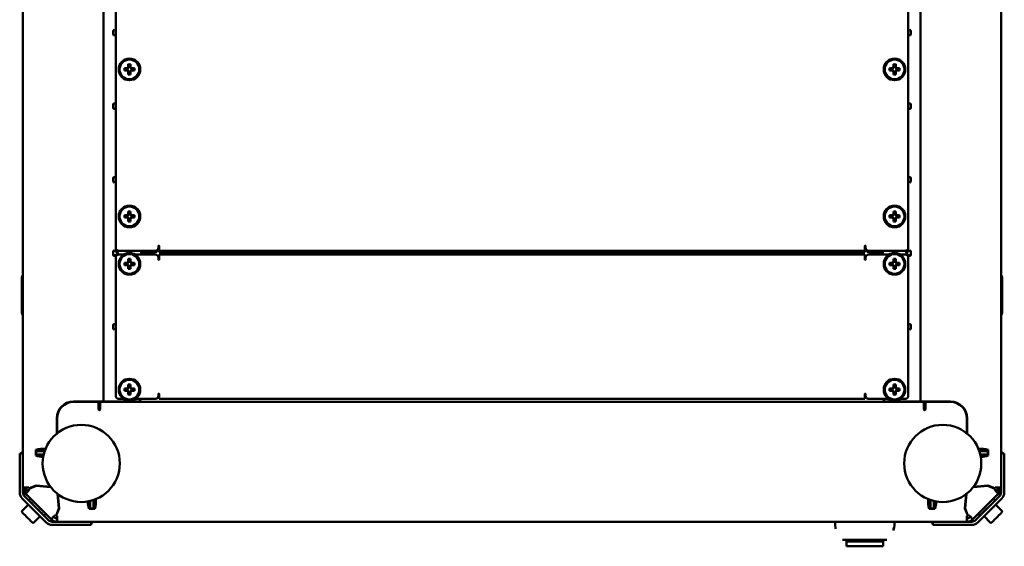
# Model space of a CAD drawing. Units: millimetres. Extents: x -1046 to 2671, y -2063 to 1603.
# Drawn here: x -54 to 546, y 977 to 1297 of the extents above; entities that cross this region are included whole.
import ezdxf

# ---------------------------------------------------------------- set-up
doc = ezdxf.new("R2010")
doc.units = ezdxf.units.MM

msp = doc.modelspace()

# ---------------------------------------------------------------- linework, layer by layer
at = {"color": 7, "linetype": 'Continuous', "lineweight": 50}
for p, q in [((-52.04, 1032.73), (-52.04, 1546.38)), ((543.96, 1546.38), (543.96, 1032.73)), ((-3.04, 1514.35), (-3.04, 1064.75)), ((494.96, 1064.75), (494.96, 1514.35)), ((4.46, 1420.55), (4.46, 1158.55)), ((487.46, 1158.55), (487.46, 1420.55)), ((2.96, 1290.69), (2.96, 1288.42)), ((4.46, 1290.69), (3.71, 1291.12)), ((488.21, 1291.12), (487.46, 1290.69)), ((488.96, 1288.42), (488.96, 1290.69)), ((3.71, 1287.99), (4.46, 1288.42)), ((487.46, 1288.42), (488.21, 1287.99)), ((11.52, 1267.86), (9.77, 1267.86)), ((9.77, 1266.44), (11.52, 1266.44)), ((11.24, 1267.86), (11.24, 1266.44)), ((12.15, 1270.25), (12.15, 1268.49)), ((13.57, 1268.78), (12.15, 1268.78)), ((13.57, 1268.49), (13.57, 1270.25)), ((15.95, 1267.86), (14.2, 1267.86)), ((14.2, 1266.44), (15.95, 1266.44)), ((14.49, 1266.44), (14.49, 1267.86)), ((477.72, 1267.86), (475.97, 1267.86)), ((475.97, 1266.44), (477.72, 1266.44)), ((477.44, 1267.86), (477.44, 1266.44)), ((478.35, 1270.25), (478.35, 1268.49)), ((479.77, 1268.78), (478.35, 1268.78)), ((479.77, 1268.49), (479.77, 1270.25)), ((482.15, 1267.86), (480.4, 1267.86)), ((480.4, 1266.44), (482.15, 1266.44)), ((480.69, 1266.44), (480.69, 1267.86)), ((12.15, 1265.82), (12.15, 1264.06)), ((12.15, 1265.53), (13.57, 1265.53)), ((13.57, 1264.06), (13.57, 1265.82)), ((478.35, 1265.82), (478.35, 1264.06)), ((478.35, 1265.53), (479.77, 1265.53)), ((479.77, 1264.06), (479.77, 1265.82)), ((2.96, 1245.89), (2.96, 1243.62)), ((4.46, 1245.89), (3.71, 1246.32)), ((3.71, 1243.19), (4.46, 1243.62)), ((488.21, 1246.32), (487.46, 1245.89)), ((487.46, 1243.62), (488.21, 1243.19)), ((488.96, 1243.62), (488.96, 1245.89)), ((2.96, 1201.09), (2.96, 1198.82)), ((4.46, 1201.09), (3.71, 1201.52)), ((488.21, 1201.52), (487.46, 1201.09)), ((488.96, 1198.82), (488.96, 1201.09)), ((3.71, 1198.39), (4.46, 1198.82)), ((487.46, 1198.82), (488.21, 1198.39)), ((11.52, 1178.26), (9.77, 1178.26)), ((9.77, 1176.84), (11.52, 1176.84)), ((11.24, 1178.26), (11.24, 1176.84)), ((12.15, 1180.65), (12.15, 1178.89)), ((13.57, 1179.18), (12.15, 1179.18)), ((12.15, 1176.22), (12.15, 1174.46)), ((13.57, 1178.89), (13.57, 1180.65)), ((13.57, 1174.46), (13.57, 1176.22)), ((15.95, 1178.26), (14.2, 1178.26)), ((14.2, 1176.84), (15.95, 1176.84)), ((14.49, 1176.84), (14.49, 1178.26)), ((477.72, 1178.26), (475.97, 1178.26)), ((475.97, 1176.84), (477.72, 1176.84)), ((477.44, 1178.26), (477.44, 1176.84)), ((478.35, 1180.65), (478.35, 1178.89)), ((479.77, 1179.18), (478.35, 1179.18)), ((478.35, 1176.22), (478.35, 1174.46)), ((479.77, 1178.89), (479.77, 1180.65)), ((479.77, 1174.46), (479.77, 1176.22)), ((482.15, 1178.26), (480.4, 1178.26)), ((480.4, 1176.84), (482.15, 1176.84)), ((480.69, 1176.84), (480.69, 1178.26)), ((12.15, 1175.93), (13.57, 1175.93)), ((478.35, 1175.93), (479.77, 1175.93)), ((30.46, 1159.55), (30.46, 1158.55)), ((30.46, 1158.52), (30.46, 1157.85)), ((30.96, 1156.55), (30.96, 1159.55)), ((460.96, 1159.55), (460.96, 1156.55)), ((461.46, 1158.55), (461.46, 1159.55)), ((461.46, 1157.85), (461.46, 1158.52)), ((2.96, 1156.29), (2.96, 1154.02)), ((5.68, 1155.59), (3.71, 1156.72)), ((3.71, 1153.59), (5.68, 1154.72)), ((4.46, 1152.35), (4.46, 1068.35)), ((6.46, 1156.55), (28.46, 1156.55)), ((9.6, 1154.35), (6.46, 1154.35)), ((9.83, 1154.48), (9.42, 1154.48)), ((16.3, 1154.48), (15.89, 1154.48)), ((28.46, 1154.35), (16.13, 1154.35)), ((19.96, 1156.55), (19.96, 1154.35)), ((28.46, 1155.85), (19.96, 1155.85)), ((30.46, 1152.35), (30.46, 1151.35)), ((460.96, 1156.55), (30.96, 1156.55)), ((30.96, 1155.85), (30.96, 1156.55)), ((32.96, 1155.85), (30.96, 1155.85)), ((30.96, 1151.35), (30.96, 1154.35)), ((30.96, 1154.35), (460.96, 1154.35)), ((32.96, 1155.85), (458.96, 1155.85)), ((460.96, 1155.85), (458.96, 1155.85)), ((460.96, 1156.55), (460.96, 1155.85)), ((460.96, 1154.35), (460.96, 1151.35)), ((461.46, 1151.35), (461.46, 1152.35)), ((463.46, 1156.55), (485.46, 1156.55)), ((471.96, 1155.85), (463.46, 1155.85)), ((475.8, 1154.35), (463.46, 1154.35)), ((471.96, 1154.35), (471.96, 1156.55)), ((476.03, 1154.48), (475.62, 1154.48)), ((482.5, 1154.48), (482.09, 1154.48)), ((485.46, 1154.35), (482.33, 1154.35)), ((488.21, 1156.72), (486.25, 1155.59)), ((486.25, 1154.72), (488.21, 1153.59)), ((487.46, 1068.35), (487.46, 1152.35)), ((488.96, 1154.02), (488.96, 1156.29)), ((11.52, 1149.36), (9.77, 1149.36)), ((9.77, 1147.94), (11.52, 1147.94)), ((11.24, 1149.36), (11.24, 1147.94)), ((12.15, 1151.75), (12.15, 1149.99)), ((13.57, 1150.28), (12.15, 1150.28)), ((12.15, 1147.32), (12.15, 1145.56)), ((12.15, 1147.03), (13.57, 1147.03)), ((13.57, 1149.99), (13.57, 1151.75)), ((13.57, 1145.56), (13.57, 1147.32)), ((15.95, 1149.36), (14.2, 1149.36)), ((14.2, 1147.94), (15.95, 1147.94)), ((14.49, 1147.94), (14.49, 1149.36)), ((477.72, 1149.36), (475.97, 1149.36)), ((475.97, 1147.94), (477.72, 1147.94)), ((477.44, 1149.36), (477.44, 1147.94)), ((478.35, 1151.75), (478.35, 1149.99)), ((479.77, 1150.28), (478.35, 1150.28)), ((478.35, 1147.32), (478.35, 1145.56)), ((478.35, 1147.03), (479.77, 1147.03)), ((479.77, 1149.99), (479.77, 1151.75)), ((479.77, 1145.56), (479.77, 1147.32)), ((482.15, 1149.36), (480.4, 1149.36)), ((480.4, 1147.94), (482.15, 1147.94)), ((480.69, 1147.94), (480.69, 1149.36)), ((-52.64, 1118.55), (-52.64, 1140.55)), ((-52.44, 1141.3), (-52.04, 1141.99)), ((543.96, 1141.99), (544.36, 1141.3)), ((544.56, 1140.55), (544.56, 1118.55)), ((-52.04, 1117.11), (-52.44, 1117.8)), ((544.36, 1117.8), (543.96, 1117.11)), ((2.96, 1111.49), (2.96, 1109.22)), ((4.46, 1111.49), (3.71, 1111.92)), ((488.21, 1111.92), (487.46, 1111.49)), ((488.96, 1109.22), (488.96, 1111.49)), ((3.71, 1108.79), (4.46, 1109.22)), ((487.46, 1109.22), (488.21, 1108.79)), ((12.15, 1075.15), (12.15, 1073.39)), ((13.57, 1073.39), (13.57, 1075.15)), ((478.35, 1075.15), (478.35, 1073.39)), ((479.77, 1073.39), (479.77, 1075.15)), ((11.52, 1072.76), (9.77, 1072.76)), ((9.77, 1071.34), (11.52, 1071.34)), ((11.24, 1072.76), (11.24, 1071.34)), ((13.57, 1073.68), (12.15, 1073.68)), ((12.15, 1070.72), (12.15, 1068.96)), ((12.15, 1070.43), (13.57, 1070.43)), ((13.57, 1068.96), (13.57, 1070.72)), ((15.95, 1072.76), (14.2, 1072.76)), ((14.2, 1071.34), (15.95, 1071.34)), ((14.49, 1071.34), (14.49, 1072.76)), ((30.46, 1069.35), (30.46, 1068.35)), ((30.96, 1066.35), (30.96, 1069.35)), ((460.96, 1069.35), (460.96, 1066.35)), ((461.46, 1068.35), (461.46, 1069.35)), ((477.72, 1072.76), (475.97, 1072.76)), ((475.97, 1071.34), (477.72, 1071.34)), ((477.44, 1072.76), (477.44, 1071.34)), ((479.77, 1073.68), (478.35, 1073.68)), ((478.35, 1070.72), (478.35, 1068.96)), ((478.35, 1070.43), (479.77, 1070.43)), ((479.77, 1068.96), (479.77, 1070.72)), ((482.15, 1072.76), (480.4, 1072.76)), ((480.4, 1071.34), (482.15, 1071.34)), ((480.69, 1071.34), (480.69, 1072.76)), ((-28.04, 1062.16), (-28.04, 1061.89)), ((-26.51, 1063.05), (-26.54, 1063.05)), ((-26.39, 1063.36), (-26.39, 1063.13)), ((-6.69, 1064.75), (-21.24, 1064.75)), ((-7.04, 1064.55), (-21.24, 1064.55)), ((-9.04, 1064.75), (-9.04, 1064.55)), ((-7.04, 1064.75), (-7.04, 1064.55)), ((-6.69, 1064.75), (-6.68, 1064.75)), ((-3.04, 1064.75), (-6.68, 1064.75)), ((-6.04, 1063.55), (-6.04, 1059.97)), ((-5.04, 1062.9), (-6.04, 1063)), ((-5.04, 1060.97), (-5.04, 1064.55)), ((-5.04, 1064.55), (496.96, 1064.55)), ((-3.04, 1064.75), (-1.4, 1064.75)), ((17.96, 1064.75), (-1.4, 1064.75)), ((6.46, 1066.35), (9.6, 1066.35)), ((9.42, 1066.22), (9.83, 1066.22)), ((15.89, 1066.22), (16.3, 1066.22)), ((16.13, 1066.35), (28.46, 1066.35)), ((460.96, 1066.35), (30.96, 1066.35)), ((463.46, 1066.35), (475.8, 1066.35)), ((493.32, 1064.75), (473.96, 1064.75)), ((475.62, 1066.22), (476.03, 1066.22)), ((482.09, 1066.22), (482.5, 1066.22)), ((482.33, 1066.35), (485.46, 1066.35)), ((493.32, 1064.75), (494.96, 1064.75)), ((498.6, 1064.75), (494.96, 1064.75)), ((496.96, 1064.55), (496.96, 1060.97)), ((497.96, 1063), (496.96, 1062.9)), ((497.96, 1059.97), (497.96, 1063.55)), ((498.6, 1064.75), (498.61, 1064.75)), ((513.16, 1064.75), (498.61, 1064.75)), ((498.96, 1064.75), (498.96, 1064.55)), ((513.16, 1064.55), (498.96, 1064.55)), ((500.96, 1064.75), (500.96, 1064.55)), ((518.31, 1063.13), (518.31, 1063.36)), ((518.46, 1063.05), (518.43, 1063.05)), ((519.96, 1061.89), (519.96, 1062.16)), ((-5.04, 1059.97), (-5.04, 1060.97)), ((496.96, 1060.97), (496.96, 1059.97)), ((-31.44, 1054.55), (-31.44, 1045.23)), ((-31.24, 1054.55), (-31.24, 1045.39)), ((523.16, 1045.39), (523.16, 1054.55)), ((523.36, 1045.23), (523.36, 1054.55)), ((-54.04, 1033.05), (-52.04, 1033.05)), ((-54.04, 1030.05), (-54.04, 1033.05)), ((-52.04, 1032.73), (-52.04, 1030.05)), ((-44.29, 1035.3), (-44.29, 1031.8)), ((-44.29, 1035.05), (-38.63, 1035.05)), ((-44.04, 1034.55), (-44.29, 1034.55)), ((-44.04, 1032.55), (-44.29, 1032.55)), ((-44.04, 1032.55), (-44.04, 1034.55)), ((-44.04, 1034.55), (-43.97, 1034.55)), ((-44.04, 1032.55), (-43.97, 1032.55)), ((-43.97, 1034.55), (-43.86, 1034.55)), ((-43.86, 1032.55), (-43.97, 1032.55)), ((-43.86, 1034.55), (-43.39, 1034.55)), ((-43.86, 1032.55), (-43.39, 1032.55)), ((-43.39, 1034.55), (-42.73, 1034.55)), ((-42.73, 1032.55), (-43.39, 1032.55)), ((-42.73, 1034.55), (-38.81, 1034.55)), ((-42.73, 1032.55), (-39.39, 1032.55)), ((530.56, 1035.05), (536.21, 1035.05)), ((530.73, 1034.55), (534.66, 1034.55)), ((531.31, 1032.55), (534.66, 1032.55)), ((534.66, 1034.55), (535.31, 1034.55)), ((535.31, 1032.55), (534.66, 1032.55)), ((535.31, 1034.55), (535.79, 1034.55)), ((535.31, 1032.55), (535.79, 1032.55)), ((535.79, 1034.55), (535.9, 1034.55)), ((535.9, 1032.55), (535.79, 1032.55)), ((535.9, 1034.55), (535.96, 1034.55)), ((535.9, 1032.55), (535.96, 1032.55)), ((535.96, 1032.55), (535.96, 1034.55)), ((535.96, 1034.55), (536.21, 1034.55)), ((535.96, 1032.55), (536.21, 1032.55)), ((536.21, 1031.8), (536.21, 1035.3)), ((543.96, 1033.05), (545.96, 1033.05)), ((543.96, 1030.05), (543.96, 1032.73)), ((545.96, 1033.05), (545.96, 1030.05)), ((-54.04, 1030.05), (-54.04, 1009.38)), ((-52.04, 1030.05), (-52.04, 1009.38)), ((543.96, 1030.05), (543.96, 1009.38)), ((545.96, 1030.05), (545.96, 1009.38)), ((-48.4, 1012.35), (-52.04, 1012.35)), ((-50.04, 1011.05), (-52.04, 1011.05)), ((-50, 1011), (-51.42, 1009.58)), ((-51.42, 1009.58), (-50.5, 1008.67)), ((-34.91, 993.07), (-50.5, 1008.67)), ((-50.45, 1008.53), (-48.56, 1006.64)), ((-50.04, 1011.05), (-50.04, 1012.35)), ((-50, 1011), (-49.09, 1010.08)), ((-48.4, 1012.35), (-48.21, 1011.9)), ((-48.21, 1011.9), (-43.99, 1013.65)), ((-43.94, 1013.42), (-48.17, 1011.67)), ((-48.17, 1011.67), (-47.97, 1011.2)), ((-43.99, 1013.65), (-35.17, 1012.74)), ((-34.99, 1012.5), (-43.94, 1013.42)), ((-37.04, 1012.93), (-37.24, 1012.73)), ((-30.15, 999.63), (-31.07, 1008.59)), ((-30.85, 1008.42), (-29.95, 999.6)), ((521.87, 999.6), (522.78, 1008.42)), ((523, 1008.59), (522.08, 999.63)), ((542.42, 1008.67), (526.83, 993.07)), ((535.87, 1013.42), (526.91, 1012.5)), ((527.1, 1012.74), (535.92, 1013.65)), ((529.16, 1012.73), (528.97, 1012.93)), ((540.09, 1011.67), (535.87, 1013.42)), ((535.92, 1013.65), (540.13, 1011.9)), ((539.89, 1011.2), (540.09, 1011.67)), ((540.13, 1011.9), (540.32, 1012.35)), ((543.96, 1012.35), (540.32, 1012.35)), ((540.49, 1006.64), (542.38, 1008.53)), ((541.93, 1011), (541.01, 1010.08)), ((541.93, 1011), (543.34, 1009.58)), ((541.96, 1012.35), (541.96, 1011.05)), ((541.96, 1011.05), (543.96, 1011.05)), ((543.34, 1009.58), (542.42, 1008.67)), ((-52.52, 1005.71), (-37.88, 991.07)), ((-51.1, 1007.13), (-36.47, 992.49)), ((-47.36, 1005.44), (-48.56, 1006.64)), ((-47.32, 1005.48), (-48.38, 1004.42)), ((-30.85, 1006.4), (-30.66, 1006.58)), ((-11.04, 1004.21), (-11.04, 1000.86)), ((-9.04, 1004.78), (-9.04, 1000.86)), ((-8.54, 1004.96), (-8.54, 999.3)), ((500.46, 999.3), (500.46, 1004.96)), ((500.96, 1000.86), (500.96, 1004.78)), ((502.96, 1000.86), (502.96, 1004.21)), ((522.59, 1006.58), (522.77, 1006.4)), ((543.03, 1007.13), (528.39, 992.49)), ((544.44, 1005.71), (529.8, 991.07)), ((540.3, 1004.42), (531.11, 995.23)), ((540.3, 1004.42), (539.24, 1005.48)), ((540.49, 1006.64), (539.29, 1005.44)), ((-48.73, 1001.93), (-52.55, 998.11)), ((-45.89, 1001.94), (-45.91, 1001.93)), ((-41.66, 997.69), (-41.65, 997.7)), ((-39.19, 995.23), (-38.13, 996.29)), ((-31.9, 995.41), (-30.15, 999.63)), ((-29.95, 999.6), (-31.71, 995.33)), ((-11.79, 999.3), (-8.29, 999.3)), ((-11.04, 1000.2), (-11.04, 1000.86)), ((-11.04, 1000.2), (-11.04, 999.73)), ((-11.04, 999.62), (-11.04, 999.73)), ((-11.04, 999.62), (-11.04, 999.55)), ((-11.04, 999.55), (-9.04, 999.55)), ((-11.04, 999.3), (-11.04, 999.55)), ((-9.04, 1000.86), (-9.04, 1000.2)), ((-9.04, 1000.2), (-9.04, 999.73)), ((-9.04, 999.73), (-9.04, 999.62)), ((-9.04, 999.62), (-9.04, 999.55)), ((-9.04, 999.3), (-9.04, 999.55)), ((500.21, 999.3), (503.71, 999.3)), ((500.96, 1000.2), (500.96, 1000.86)), ((500.96, 999.73), (500.96, 1000.2)), ((500.96, 999.62), (500.96, 999.73)), ((500.96, 999.55), (500.96, 999.62)), ((502.96, 999.55), (500.96, 999.55)), ((500.96, 999.3), (500.96, 999.55)), ((502.96, 1000.86), (502.96, 1000.2)), ((502.96, 999.73), (502.96, 1000.2)), ((502.96, 999.73), (502.96, 999.62)), ((502.96, 999.55), (502.96, 999.62)), ((502.96, 999.3), (502.96, 999.55)), ((523.64, 995.33), (521.87, 999.6)), ((522.08, 999.63), (523.82, 995.41)), ((530.05, 996.29), (531.11, 995.23)), ((533.58, 997.7), (533.59, 997.69)), ((537.83, 1001.93), (537.82, 1001.94)), ((544.48, 998.11), (540.66, 1001.93)), ((-45.48, 991.04), (-41.66, 994.86)), ((-34.21, 991.55), (-13.54, 991.55)), ((-32.38, 995.61), (-31.9, 995.41)), ((-31.71, 995.33), (-31.24, 995.13)), ((-31.24, 991.55), (-31.24, 995.13)), ((-13.54, 991.55), (-10.9, 991.55)), ((502.82, 991.55), (-10.9, 991.55)), ((-10.54, 991.55), (-10.54, 989.55)), ((502.46, 989.55), (502.46, 991.55)), ((502.82, 991.55), (505.46, 991.55)), ((526.13, 991.55), (505.46, 991.55)), ((523.16, 995.13), (523.64, 995.33)), ((523.16, 995.13), (523.16, 991.55)), ((523.82, 995.41), (524.3, 995.61)), ((533.59, 994.86), (537.41, 991.04)), ((-34.21, 989.55), (-13.54, 989.55)), ((-10.54, 989.55), (-13.54, 989.55)), ((443.13, 987.88), (443.36, 987.24)), ((478.14, 986.16), (478.49, 986.94)), ((478.15, 986.18), (478.82, 987.98)), ((478.74, 987.72), (478.15, 986.18)), ((505.46, 989.55), (502.46, 989.55)), ((526.13, 989.55), (505.46, 989.55)), ((451.66, 980.55), (447.46, 980.55)), ((449.71, 979.55), (449.71, 980.55)), ((449.71, 979.55), (449.71, 976.55)), ((472.21, 979.55), (449.71, 979.55)), ((470.26, 980.55), (451.66, 980.55)), ((474.46, 980.55), (470.26, 980.55)), ((472.21, 979.55), (472.21, 980.55)), ((472.21, 979.55), (472.21, 976.55)), ((472.21, 976.55), (449.71, 976.55))]:
    msp.add_line(p, q, dxfattribs=at)
at = {"color": 7, "linetype": 'Continuous', "lineweight": 50, "flags": 128}
for points in [[(-51, 1009.16), (-50.81, 1008.92), (-50.45, 1008.53)], [(-50.5, 1008.67), (-50.45, 1008.71), (-50.31, 1008.86), (-50.07, 1009.09), (-49.76, 1009.41), (-49.37, 1009.79), (-48.94, 1010.23), (-48.46, 1010.7), (-47.97, 1011.2)], [(539.89, 1011.2), (540.39, 1010.7), (540.86, 1010.23), (541.3, 1009.79), (541.68, 1009.41), (542, 1009.09), (542.23, 1008.86), (542.38, 1008.71), (542.42, 1008.67)], [(542.38, 1008.53), (542.73, 1008.92), (542.92, 1009.16)], [(-39.19, 995.23), (-39.22, 995.26), (-39.46, 995.51), (-39.94, 995.99), (-40.63, 996.67), (-41.48, 997.53), (-42.46, 998.51), (-43.51, 999.56), (-44.58, 1000.62), (-45.6, 1001.65), (-46.53, 1002.57), (-47.3, 1003.35), (-47.89, 1003.93), (-48.25, 1004.3), (-48.38, 1004.42), (-48.38, 1004.42)], [(-46.33, 991.04), (-46.46, 991.16), (-46.82, 991.53), (-47.4, 992.11), (-48.15, 992.86), (-49, 993.71), (-49.88, 994.59), (-50.73, 995.44), (-51.48, 996.19), (-52.06, 996.77), (-52.43, 997.13), (-52.55, 997.26)], [(544.48, 997.26), (544.35, 997.13), (543.98, 996.77), (543.4, 996.19), (542.66, 995.44), (541.81, 994.59), (540.92, 993.71), (540.07, 992.86), (539.33, 992.11), (538.75, 991.53), (538.38, 991.16), (538.25, 991.04)], [(-32.38, 995.61), (-32.87, 995.11), (-33.35, 994.64), (-33.78, 994.2), (-34.17, 993.82), (-34.48, 993.5), (-34.72, 993.27), (-34.86, 993.12), (-34.91, 993.07)], [(442.9, 991.16), (442.8, 989.41), (443.18, 987.72)], [(478.75, 987.73), (479.12, 989.41), (479.02, 991.15)], [(526.83, 993.07), (526.78, 993.12), (526.64, 993.27), (526.41, 993.5), (526.09, 993.82), (525.71, 994.2), (525.27, 994.64), (524.79, 995.11), (524.3, 995.61)]]:
    msp.add_lwpolyline(points, dxfattribs=at)
at = {"color": 7, "linetype": 'Continuous', "lineweight": 50}
for centre, radius in [((12.86, 1267.15), 6.57), ((12.86, 1267.15), 6.5), ((12.86, 1267.15), 6), ((479.06, 1267.15), 6.57), ((479.06, 1267.15), 6.5), ((479.06, 1267.15), 6), ((12.86, 1177.55), 6.57), ((12.86, 1177.55), 6.5), ((12.86, 1177.55), 6), ((479.06, 1177.55), 6.57), ((479.06, 1177.55), 6.5), ((479.06, 1177.55), 6), ((12.86, 1148.65), 6.57), ((12.86, 1148.65), 6.5), ((12.86, 1148.65), 6), ((479.06, 1148.65), 6.57), ((479.06, 1148.65), 6.5), ((479.06, 1148.65), 6), ((12.86, 1072.05), 6.57), ((12.86, 1072.05), 6.5), ((12.86, 1072.05), 6), ((479.06, 1072.05), 6.57), ((479.06, 1072.05), 6.5), ((479.06, 1072.05), 6), ((-16.54, 1027.05), 23.5), ((508.46, 1027.05), 23.5)]:
    msp.add_circle(centre, radius, dxfattribs=at)
for centre, radius, start, end in [((3.46, 1290.69), 0.5, 60, 180), ((488.46, 1290.69), 0.5, 0, 120), ((3.46, 1288.42), 0.5, 180, 300), ((488.46, 1288.42), 0.5, 240, 0), ((31.9, 1267.15), 22.14, 178.16229, 181.83771), ((12.86, 1267.15), 1.51, 117.9589, 152.0411), ((12.86, 1267.15), 1.51, 207.9589, 242.0411), ((12.86, 1267.15), 1.28, 146.32572, 213.67428), ((12.86, 1267.15), 1.28, 123.67428, 146.32572), ((12.86, 1267.15), 1.28, 213.67428, 236.32572), ((12.86, 1248.11), 22.14, 88.16254, 91.83746), ((12.86, 1267.15), 1.28, 56.32572, 123.67428), ((12.86, 1267.15), 1.28, 236.32572, 303.67428), ((12.86, 1267.15), 1.51, 27.9589, 62.0411), ((12.86, 1267.15), 1.28, 33.67428, 56.32572), ((12.86, 1267.15), 1.51, 297.9589, 332.0411), ((12.86, 1267.15), 1.28, 303.67428, 326.32572), ((12.86, 1267.15), 1.28, 326.32572, 33.67428), ((-6.17, 1267.15), 22.14, 358.16229, 1.83771), ((498.1, 1267.15), 22.14, 178.16229, 181.83771), ((479.06, 1267.15), 1.51, 117.9589, 152.0411), ((479.06, 1267.15), 1.51, 207.9589, 242.0411), ((479.06, 1267.15), 1.28, 146.32572, 213.67428), ((479.06, 1267.15), 1.28, 123.67428, 146.32572), ((479.06, 1267.15), 1.28, 213.67428, 236.32572), ((479.06, 1248.11), 22.14, 88.16254, 91.83746), ((479.06, 1267.15), 1.28, 56.32572, 123.67428), ((479.06, 1267.15), 1.28, 236.32572, 303.67428), ((479.06, 1267.15), 1.51, 27.9589, 62.0411), ((479.06, 1267.15), 1.28, 33.67428, 56.32572), ((479.06, 1267.15), 1.51, 297.9589, 332.0411), ((479.06, 1267.15), 1.28, 303.67428, 326.32572), ((479.06, 1267.15), 1.28, 326.32572, 33.67428), ((460.03, 1267.15), 22.14, 358.16229, 1.83771), ((12.86, 1286.19), 22.14, 268.16264, 271.83736), ((479.06, 1286.19), 22.14, 268.16264, 271.83736), ((3.46, 1245.89), 0.5, 60, 180), ((3.46, 1243.62), 0.5, 180, 300), ((488.46, 1245.89), 0.5, 0, 120), ((488.46, 1243.62), 0.5, 240, 0), ((3.46, 1201.09), 0.5, 60, 180), ((488.46, 1201.09), 0.5, 0, 120), ((3.46, 1198.82), 0.5, 180, 300), ((488.46, 1198.82), 0.5, 240, 0), ((31.9, 1177.55), 22.14, 178.16228, 181.83772), ((12.86, 1177.55), 1.51, 117.9589, 152.0411), ((12.86, 1177.55), 1.51, 207.9589, 242.0411), ((12.86, 1177.55), 1.28, 146.32572, 213.67428), ((12.86, 1177.55), 1.28, 123.67428, 146.32572), ((12.86, 1177.55), 1.28, 213.67428, 236.32572), ((12.86, 1158.52), 22.14, 88.16228, 91.83772), ((12.86, 1177.55), 1.28, 56.32572, 123.67428), ((12.86, 1177.55), 1.28, 236.32572, 303.67428), ((12.86, 1177.55), 1.51, 27.9589, 62.0411), ((12.86, 1177.55), 1.28, 33.67428, 56.32572), ((12.86, 1177.55), 1.51, 297.9589, 332.0411), ((12.86, 1177.55), 1.28, 303.67428, 326.32572), ((12.86, 1177.55), 1.28, 326.32572, 33.67428), ((-6.17, 1177.55), 22.14, 358.16228, 1.83772), ((498.1, 1177.55), 22.14, 178.16228, 181.83772), ((479.06, 1177.55), 1.51, 117.9589, 152.0411), ((479.06, 1177.55), 1.51, 207.9589, 242.0411), ((479.06, 1177.55), 1.28, 146.32572, 213.67428), ((479.06, 1177.55), 1.28, 123.67428, 146.32572), ((479.06, 1177.55), 1.28, 213.67428, 236.32572), ((479.06, 1158.52), 22.14, 88.16228, 91.83772), ((479.06, 1177.55), 1.28, 56.32572, 123.67428), ((479.06, 1177.55), 1.28, 236.32572, 303.67428), ((479.06, 1177.55), 1.51, 27.9589, 62.0411), ((479.06, 1177.55), 1.28, 33.67428, 56.32572), ((479.06, 1177.55), 1.51, 297.9589, 332.0411), ((479.06, 1177.55), 1.28, 303.67428, 326.32572), ((479.06, 1177.55), 1.28, 326.32572, 33.67428), ((460.03, 1177.55), 22.14, 358.16228, 1.83772), ((12.86, 1196.59), 22.14, 268.16228, 271.83772), ((479.06, 1196.59), 22.14, 268.16228, 271.83772), ((6.46, 1158.55), 2, 180, 270), ((28.46, 1158.55), 2, 270, 0), ((30.71, 1159.55), 0.25, 0, 180), ((30.71, 1158.52), 0.25, 0, 180), ((461.21, 1159.55), 0.25, 0, 180), ((461.21, 1158.52), 0.25, 0, 180), ((463.46, 1158.55), 2, 180, 270), ((485.46, 1158.55), 2, 270, 0), ((3.46, 1156.29), 0.5, 60, 180), ((3.46, 1154.02), 0.5, 180, 300), ((6.46, 1152.35), 2, 90, 180), ((5.43, 1155.15), 0.5, 300, 60), ((9.42, 1153.98), 0.5, 90, 132.24626), ((16.3, 1153.98), 0.5, 47.75374, 90), ((28.46, 1157.85), 2, 270, 0), ((28.46, 1152.35), 2, 0, 90), ((463.46, 1157.85), 2, 180, 270), ((463.46, 1152.35), 2, 90, 180), ((475.62, 1153.98), 0.5, 90, 132.24626), ((482.5, 1153.98), 0.5, 47.75374, 90), ((485.46, 1152.35), 2, 0, 90), ((486.5, 1155.15), 0.5, 120, 240), ((488.46, 1156.29), 0.5, 0, 120), ((488.46, 1154.02), 0.5, 240, 0), ((31.9, 1148.65), 22.14, 178.16228, 181.83772), ((12.86, 1148.65), 1.51, 117.9589, 152.0411), ((12.86, 1148.65), 1.51, 207.9589, 242.0411), ((12.86, 1148.65), 1.28, 146.32572, 213.67428), ((12.86, 1148.65), 1.28, 123.67428, 146.32572), ((12.86, 1148.65), 1.28, 213.67428, 236.32572), ((12.86, 1129.58), 22.18, 88.16522, 91.83478), ((12.86, 1148.65), 1.28, 56.32572, 123.67428), ((12.86, 1148.65), 1.28, 236.32572, 303.67428), ((12.86, 1148.65), 1.51, 27.9589, 62.0411), ((12.86, 1148.65), 1.28, 33.67428, 56.32572), ((12.86, 1148.65), 1.51, 297.9589, 332.0411), ((12.86, 1148.65), 1.28, 303.67428, 326.32572), ((12.86, 1148.65), 1.28, 326.32572, 33.67428), ((-6.17, 1148.65), 22.14, 358.16228, 1.83772), ((30.71, 1151.35), 0.25, 180, 0), ((461.21, 1151.35), 0.25, 180, 0), ((498.1, 1148.65), 22.14, 178.16228, 181.83772), ((479.06, 1148.65), 1.51, 117.9589, 152.0411), ((479.06, 1148.65), 1.51, 207.9589, 242.0411), ((479.06, 1148.65), 1.28, 146.32572, 213.67428), ((479.06, 1148.65), 1.28, 123.67428, 146.32572), ((479.06, 1148.65), 1.28, 213.67428, 236.32572), ((479.06, 1129.58), 22.18, 88.16522, 91.83478), ((479.06, 1148.65), 1.28, 56.32572, 123.67428), ((479.06, 1148.65), 1.28, 236.32572, 303.67428), ((479.06, 1148.65), 1.51, 27.9589, 62.0411), ((479.06, 1148.65), 1.28, 33.67428, 56.32572), ((479.06, 1148.65), 1.51, 297.9589, 332.0411), ((479.06, 1148.65), 1.28, 303.67428, 326.32572), ((479.06, 1148.65), 1.28, 326.32572, 33.67428), ((460.03, 1148.65), 22.14, 358.16228, 1.83772), ((-51.14, 1140.55), 1.5, 150, 180), ((12.86, 1167.69), 22.14, 268.16228, 271.83772), ((479.06, 1167.69), 22.14, 268.16228, 271.83772), ((543.06, 1140.55), 1.5, 0, 30), ((-51.14, 1118.55), 1.5, 180, 210), ((543.06, 1118.55), 1.5, 330, 0), ((3.46, 1111.49), 0.5, 60, 180), ((488.46, 1111.49), 0.5, 0, 120), ((3.46, 1109.22), 0.5, 180, 300), ((488.46, 1109.22), 0.5, 240, 0), ((12.86, 1052.98), 22.18, 88.16522, 91.83478), ((479.06, 1052.98), 22.18, 88.16522, 91.83478), ((6.46, 1068.35), 2, 180, 270), ((31.9, 1072.05), 22.14, 178.16228, 181.83772), ((12.86, 1072.05), 1.51, 117.9589, 152.0411), ((12.86, 1072.05), 1.51, 207.9589, 242.0411), ((12.86, 1072.05), 1.28, 146.32572, 213.67428), ((12.86, 1072.05), 1.28, 123.67428, 146.32572), ((12.86, 1072.05), 1.28, 213.67428, 236.32572), ((12.86, 1072.05), 1.28, 56.32572, 123.67428), ((12.86, 1072.05), 1.28, 236.32572, 303.67428), ((12.86, 1091.09), 22.14, 268.16228, 271.83772), ((12.86, 1072.05), 1.51, 27.9589, 62.0411), ((12.86, 1072.05), 1.28, 33.67428, 56.32572), ((12.86, 1072.05), 1.51, 297.9589, 332.0411), ((12.86, 1072.05), 1.28, 303.67428, 326.32572), ((12.86, 1072.05), 1.28, 326.32572, 33.67428), ((-6.17, 1072.05), 22.14, 358.16228, 1.83772), ((28.46, 1068.35), 2, 270, 0), ((30.71, 1069.35), 0.25, 0, 180), ((461.21, 1069.35), 0.25, 0, 180), ((463.46, 1068.35), 2, 180, 270), ((498.1, 1072.05), 22.14, 178.16228, 181.83772), ((479.06, 1072.05), 1.51, 117.9589, 152.0411), ((479.06, 1072.05), 1.51, 207.9589, 242.0411), ((479.06, 1072.05), 1.28, 146.32572, 213.67428), ((479.06, 1072.05), 1.28, 123.67428, 146.32572), ((479.06, 1072.05), 1.28, 213.67428, 236.32572), ((479.06, 1072.05), 1.28, 56.32572, 123.67428), ((479.06, 1072.05), 1.28, 236.32572, 303.67428), ((479.06, 1091.09), 22.14, 268.16228, 271.83772), ((479.06, 1072.05), 1.51, 27.9589, 62.0411), ((479.06, 1072.05), 1.28, 33.67428, 56.32572), ((479.06, 1072.05), 1.51, 297.9589, 332.0411), ((479.06, 1072.05), 1.28, 303.67428, 326.32572), ((479.06, 1072.05), 1.28, 326.32572, 33.67428), ((460.03, 1072.05), 22.14, 358.16228, 1.83772), ((485.46, 1068.35), 2, 270, 0), ((-21.24, 1054.55), 10.2, 90, 180), ((-21.24, 1054.55), 10, 90, 180), ((-26.54, 1062.05), 1, 90, 162.27831), ((-7.04, 1063.55), 1, 0, 90), ((9.42, 1066.72), 0.5, 227.75374, 270), ((16.3, 1066.72), 0.5, 270, 312.24626), ((17.96, 1066.75), 2, 270, 348.46304), ((473.96, 1066.75), 2, 191.53696, 270), ((475.62, 1066.72), 0.5, 227.75374, 270), ((482.5, 1066.72), 0.5, 270, 312.24626), ((498.96, 1063.55), 1, 90, 180), ((513.16, 1054.55), 10.2, 0, 90), ((513.16, 1054.55), 10, 0, 90), ((518.46, 1062.05), 1, 17.72169, 90), ((-5.54, 1059.97), 0.5, 180, 0), ((497.46, 1059.97), 0.5, 180, 0), ((-50.46, 1030.97), 3.58, 116.18946, 144.4787), ((-39.04, 1017.3), 18.75, 87.60082, 106.2602), ((530.96, 1017.3), 18.75, 73.7398, 92.39918), ((542.38, 1030.97), 3.58, 35.5213, 63.81054), ((-39.04, 1049.8), 18.75, 253.7398, 267.99778), ((530.96, 1049.8), 18.75, 272.00222, 286.2602), ((-48.85, 1009.38), 5.19, 180, 225), ((-48.85, 1009.38), 3.19, 180, 225), ((-46.63, 1012.35), 5.41, 193.904, 209.6722), ((-46.63, 1012.35), 3.41, 180, 213.85812), ((538.55, 1012.35), 3.41, 326.14188, 0), ((540.77, 1009.38), 3.19, 315, 0), ((538.55, 1012.35), 5.41, 330.3278, 346.096), ((540.77, 1009.38), 5.19, 315, 0), ((6.21, 1004.55), 18.75, 182.00222, 196.2602), ((-26.29, 1004.55), 18.75, 343.7398, 2.39918), ((518.21, 1004.55), 18.75, 177.60082, 196.2602), ((485.71, 1004.55), 18.75, 343.7398, 357.99778), ((-52.13, 997.69), 0.6, 135, 225), ((544.05, 997.69), 0.6, 315, 45), ((-45.91, 991.46), 0.6, 225, 315), ((-34.21, 994.74), 5.19, 225, 270), ((-34.21, 994.74), 3.19, 225, 270), ((-31.24, 996.74), 5.19, 225, 270), ((-31.24, 996.74), 3.19, 225, 270), ((-12.62, 993.13), 3.58, 305.5213, 333.81054), ((443.35, 991.05), 0.5, 89.99999, 167.70614), ((478.58, 991.05), 0.5, 11.9411, 89.99913), ((504.54, 993.13), 3.58, 206.18946, 234.4787), ((523.16, 996.74), 3.19, 270, 315), ((523.16, 996.74), 5.19, 270, 315), ((526.13, 994.74), 3.19, 270, 315), ((526.13, 994.74), 5.19, 270, 315), ((537.83, 991.46), 0.6, 225, 315)]:
    msp.add_arc(centre, radius, start, end, dxfattribs=at)

doc.saveas('drawing.dxf')
